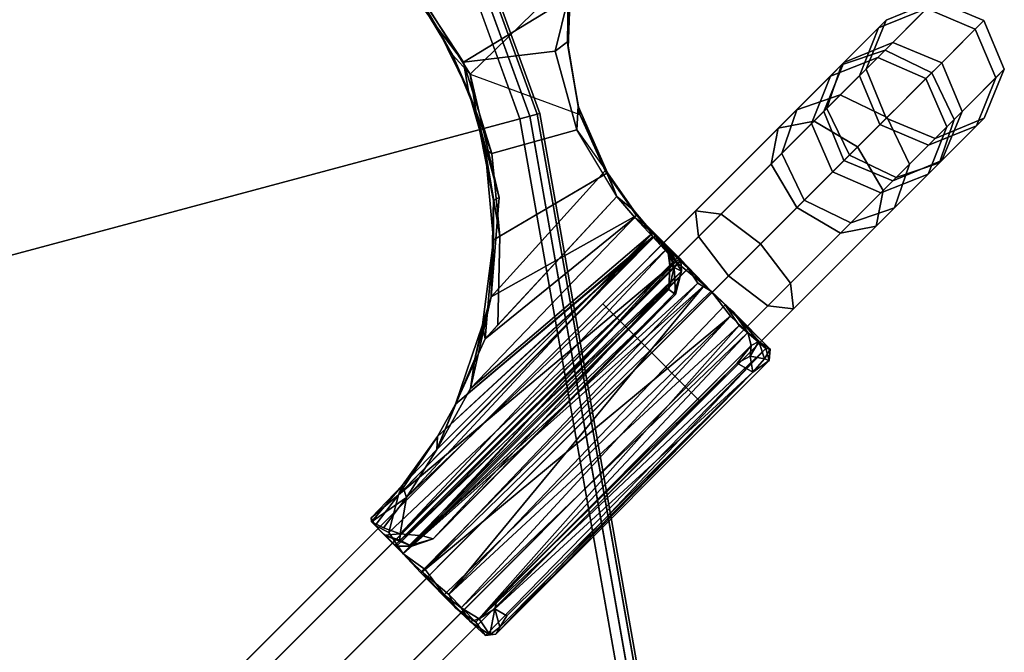
# Model space of a CAD drawing. Units: inches. Extents: x -219 to 218, y -206 to 164.
# Drawn here: x -109 to -106, y 87 to 89 of the extents above; entities that cross this region are included whole.
import ezdxf

# ---------------------------------------------------------------- set-up
doc = ezdxf.new("R2010")
doc.units = ezdxf.units.IN
doc.header["$MEASUREMENT"] = 0
for name, color, linetype in [('TABLE-BASE', 6, 'Continuous'), ('TABLE-FORMCOAT', 6, 'Continuous'), ('TABLE-GLIDE', 6, 'Continuous')]:
    doc.layers.add(name, color=color, linetype=linetype)

# ---------------------------------------------------------------- blocks, each defined once
blk = doc.blocks.new('LPWL22R_0T')
at = {"layer": 'TABLE-BASE'}
for points in [[(-19.6743, -12.0402, 0.4373), (19.6743, -12.0402, 0.4373), (19.6743, -11.9852, 0.3047), (-19.6743, -11.9852, 0.3047)], [(-19.6743, -11.9852, 0.3047), (19.6743, -11.9852, 0.3047), (19.6743, -12.0402, 0.1721), (-19.6743, -12.0402, 0.1721)], [(6.2354, -12.0402, 20.7852), (6.3475, -11.9852, 20.856), (20.4174, -11.9852, 5.2165), (20.3053, -12.0402, 5.1457)], [(6.3475, -11.9852, 20.856), (6.4595, -12.0402, 20.9268), (20.5295, -12.0402, 5.2873), (20.4174, -11.9852, 5.2165)], [(19.6743, -12.0402, 0.4373), (19.9867, -12.0402, 0.4898), (20.0301, -11.9852, 0.3646), (19.6743, -11.9852, 0.3047)], [(19.6743, -11.9852, 0.3047), (20.0301, -11.9852, 0.3646), (20.0735, -12.0402, 0.2393), (19.6743, -12.0402, 0.1721)], [(19.9867, -12.0402, 0.4898), (20.2648, -12.0402, 0.6417), (20.3468, -11.9852, 0.5375), (20.0301, -11.9852, 0.3646)], [(20.0301, -11.9852, 0.3646), (20.3468, -11.9852, 0.5375), (20.4287, -12.0402, 0.4334), (20.0735, -12.0402, 0.2393)], [(20.2648, -12.0402, 0.6417), (20.4778, -12.0402, 0.8763), (20.5894, -11.9852, 0.8046), (20.3468, -11.9852, 0.5375)], [(20.3053, -12.0402, 5.1457), (20.4174, -11.9852, 5.2165), (20.5463, -11.9852, 4.9375), (20.4197, -12.0402, 4.898)], [(20.3468, -11.9852, 0.5375), (20.5894, -11.9852, 0.8046), (20.7009, -12.0402, 0.733), (20.4287, -12.0402, 0.4334)], [(20.4174, -11.9852, 5.2165), (20.5295, -12.0402, 5.2873), (20.6729, -12.0402, 4.977), (20.5463, -11.9852, 4.9375)], [(20.4197, -12.0402, 4.898), (20.5463, -11.9852, 4.9375), (20.5984, -11.9852, 4.6457), (20.4659, -12.0402, 4.639)], [(20.4659, -12.0402, 4.639), (20.5984, -11.9852, 4.6457), (20.7604, -11.9852, 1.4472), (20.628, -12.0402, 1.4405)], [(20.4778, -12.0402, 0.8763), (20.6024, -12.0402, 1.1676), (20.7313, -11.9852, 1.1364), (20.5894, -11.9852, 0.8046)], [(20.5463, -11.9852, 4.9375), (20.6729, -12.0402, 4.977), (20.7308, -12.0402, 4.6524), (20.5984, -11.9852, 4.6457)], [(20.5894, -11.9852, 0.8046), (20.7313, -11.9852, 1.1364), (20.8601, -12.0402, 1.1052), (20.7009, -12.0402, 0.733)], [(20.5984, -11.9852, 4.6457), (20.7308, -12.0402, 4.6524), (20.8928, -12.0402, 1.4539), (20.7604, -11.9852, 1.4472)], [(20.7313, -11.9852, 1.1364), (20.6024, -12.0402, 1.1676), (20.628, -12.0402, 1.4405), (20.7604, -11.9852, 1.4472)], [(20.7313, -11.9852, 1.1364), (20.7604, -11.9852, 1.4472), (20.8928, -12.0402, 1.4539), (20.8601, -12.0402, 1.1052)], [(-19.6743, -12.1727, 0.4922), (19.6743, -12.1727, 0.4922), (19.6743, -12.0402, 0.4373), (-19.6743, -12.0402, 0.4373)], [(-19.6743, -12.0402, 0.1721), (19.6743, -12.0402, 0.1721), (19.6743, -12.1727, 0.1172), (-19.6743, -12.1727, 0.1172)], [(6.1889, -12.1727, 20.7559), (6.2354, -12.0402, 20.7852), (20.3053, -12.0402, 5.1457), (20.2589, -12.1727, 5.1163)], [(6.4595, -12.0402, 20.9268), (6.506, -12.1727, 20.9562), (20.5759, -12.1727, 5.3166), (20.5295, -12.0402, 5.2873)], [(19.6743, -12.1727, 0.4922), (19.9688, -12.1727, 0.5417), (19.9867, -12.0402, 0.4898), (19.6743, -12.0402, 0.4373)], [(19.6743, -12.0402, 0.1721), (20.0735, -12.0402, 0.2393), (20.0914, -12.1727, 0.1874), (19.6743, -12.1727, 0.1172)], [(19.9688, -12.1727, 0.5417), (20.2308, -12.1727, 0.6849), (20.2648, -12.0402, 0.6417), (19.9867, -12.0402, 0.4898)], [(20.0735, -12.0402, 0.2393), (20.4287, -12.0402, 0.4334), (20.4627, -12.1727, 0.3902), (20.0914, -12.1727, 0.1874)], [(20.2308, -12.1727, 0.6849), (20.4316, -12.1727, 0.9059), (20.4778, -12.0402, 0.8763), (20.2648, -12.0402, 0.6417)], [(20.2589, -12.1727, 5.1163), (20.3053, -12.0402, 5.1457), (20.4197, -12.0402, 4.898), (20.3673, -12.1727, 4.8817)], [(20.3673, -12.1727, 4.8817), (20.4197, -12.0402, 4.898), (20.4659, -12.0402, 4.639), (20.4111, -12.1727, 4.6362)], [(20.4111, -12.1727, 4.6362), (20.4659, -12.0402, 4.639), (20.628, -12.0402, 1.4405), (20.5731, -12.1727, 1.4377)], [(20.4287, -12.0402, 0.4334), (20.7009, -12.0402, 0.733), (20.7472, -12.1727, 0.7033), (20.4627, -12.1727, 0.3902)], [(20.4316, -12.1727, 0.9059), (20.549, -12.1727, 1.1805), (20.6024, -12.0402, 1.1676), (20.4778, -12.0402, 0.8763)], [(20.5295, -12.0402, 5.2873), (20.5759, -12.1727, 5.3166), (20.7253, -12.1727, 4.9934), (20.6729, -12.0402, 4.977)], [(20.549, -12.1727, 1.1805), (20.5731, -12.1727, 1.4377), (20.628, -12.0402, 1.4405), (20.6024, -12.0402, 1.1676)], [(20.6729, -12.0402, 4.977), (20.7253, -12.1727, 4.9934), (20.7856, -12.1727, 4.6552), (20.7308, -12.0402, 4.6524)], [(20.7009, -12.0402, 0.733), (20.8601, -12.0402, 1.1052), (20.9135, -12.1727, 1.0923), (20.7472, -12.1727, 0.7033)], [(20.7308, -12.0402, 4.6524), (20.7856, -12.1727, 4.6552), (20.9476, -12.1727, 1.4567), (20.8928, -12.0402, 1.4539)], [(20.9135, -12.1727, 1.0923), (20.8601, -12.0402, 1.1052), (20.8928, -12.0402, 1.4539), (20.9476, -12.1727, 1.4567)], [(-19.6743, -12.1727, 0.1172), (19.6743, -12.1727, 0.1172), (19.6743, -12.3053, 0.1721), (-19.6743, -12.3053, 0.1721)], [(-19.6743, -12.3053, 0.4373), (19.6743, -12.3053, 0.4373), (19.6743, -12.1727, 0.4922), (-19.6743, -12.1727, 0.4922)], [(6.2354, -12.3053, 20.7852), (6.1889, -12.1727, 20.7559), (20.2589, -12.1727, 5.1163), (20.3053, -12.3053, 5.1457)], [(6.506, -12.1727, 20.9562), (6.4595, -12.3053, 20.9268), (20.5295, -12.3053, 5.2873), (20.5759, -12.1727, 5.3166)], [(19.6743, -12.1727, 0.1172), (20.0914, -12.1727, 0.1874), (20.0735, -12.3053, 0.2393), (19.6743, -12.3053, 0.1721)], [(19.6743, -12.3053, 0.4373), (19.9867, -12.3053, 0.4898), (19.9688, -12.1727, 0.5417), (19.6743, -12.1727, 0.4922)], [(19.9867, -12.3053, 0.4898), (20.2648, -12.3053, 0.6417), (20.2308, -12.1727, 0.6849), (19.9688, -12.1727, 0.5417)], [(20.0914, -12.1727, 0.1874), (20.4627, -12.1727, 0.3902), (20.4287, -12.3053, 0.4334), (20.0735, -12.3053, 0.2393)], [(20.2648, -12.3053, 0.6417), (20.4778, -12.3053, 0.8763), (20.4316, -12.1727, 0.9059), (20.2308, -12.1727, 0.6849)], [(20.3053, -12.3053, 5.1457), (20.2589, -12.1727, 5.1163), (20.3673, -12.1727, 4.8817), (20.4197, -12.3053, 4.898)], [(20.4197, -12.3053, 4.898), (20.3673, -12.1727, 4.8817), (20.4111, -12.1727, 4.6362), (20.4659, -12.3053, 4.639)], [(20.4659, -12.3053, 4.639), (20.4111, -12.1727, 4.6362), (20.5731, -12.1727, 1.4377), (20.628, -12.3053, 1.4405)], [(20.4627, -12.1727, 0.3902), (20.7472, -12.1727, 0.7033), (20.7009, -12.3053, 0.733), (20.4287, -12.3053, 0.4334)], [(20.4778, -12.3053, 0.8763), (20.6024, -12.3053, 1.1676), (20.549, -12.1727, 1.1805), (20.4316, -12.1727, 0.9059)], [(20.5759, -12.1727, 5.3166), (20.5295, -12.3053, 5.2873), (20.6729, -12.3053, 4.977), (20.7253, -12.1727, 4.9934)], [(20.549, -12.1727, 1.1805), (20.6024, -12.3053, 1.1676), (20.628, -12.3053, 1.4405), (20.5731, -12.1727, 1.4377)], [(20.7253, -12.1727, 4.9934), (20.6729, -12.3053, 4.977), (20.7308, -12.3053, 4.6524), (20.7856, -12.1727, 4.6552)], [(20.7472, -12.1727, 0.7033), (20.9135, -12.1727, 1.0923), (20.8601, -12.3053, 1.1052), (20.7009, -12.3053, 0.733)], [(20.7856, -12.1727, 4.6552), (20.7308, -12.3053, 4.6524), (20.8928, -12.3053, 1.4539), (20.9476, -12.1727, 1.4567)], [(20.9135, -12.1727, 1.0923), (20.9476, -12.1727, 1.4567), (20.8928, -12.3053, 1.4539), (20.8601, -12.3053, 1.1052)], [(-19.6743, -12.3053, 0.1721), (19.6743, -12.3053, 0.1721), (19.6743, -12.3602, 0.3047), (-19.6743, -12.3602, 0.3047)], [(-19.6743, -12.3602, 0.3047), (19.6743, -12.3602, 0.3047), (19.6743, -12.3053, 0.4373), (-19.6743, -12.3053, 0.4373)], [(6.3475, -12.3602, 20.856), (6.2354, -12.3053, 20.7852), (20.3053, -12.3053, 5.1457), (20.4174, -12.3602, 5.2165)], [(6.4595, -12.3053, 20.9268), (6.3475, -12.3602, 20.856), (20.4174, -12.3602, 5.2165), (20.5295, -12.3053, 5.2873)], [(19.6743, -12.3053, 0.1721), (20.0735, -12.3053, 0.2393), (20.0301, -12.3602, 0.3646), (19.6743, -12.3602, 0.3047)], [(19.6743, -12.3602, 0.3047), (20.0301, -12.3602, 0.3646), (19.9867, -12.3053, 0.4898), (19.6743, -12.3053, 0.4373)], [(20.0301, -12.3602, 0.3646), (20.3468, -12.3602, 0.5375), (20.2648, -12.3053, 0.6417), (19.9867, -12.3053, 0.4898)], [(20.0735, -12.3053, 0.2393), (20.4287, -12.3053, 0.4334), (20.3468, -12.3602, 0.5375), (20.0301, -12.3602, 0.3646)], [(20.3468, -12.3602, 0.5375), (20.5894, -12.3602, 0.8046), (20.4778, -12.3053, 0.8763), (20.2648, -12.3053, 0.6417)], [(20.4174, -12.3602, 5.2165), (20.3053, -12.3053, 5.1457), (20.4197, -12.3053, 4.898), (20.5463, -12.3602, 4.9375)], [(20.4287, -12.3053, 0.4334), (20.7009, -12.3053, 0.733), (20.5894, -12.3602, 0.8046), (20.3468, -12.3602, 0.5375)], [(20.5295, -12.3053, 5.2873), (20.4174, -12.3602, 5.2165), (20.5463, -12.3602, 4.9375), (20.6729, -12.3053, 4.977)], [(20.5463, -12.3602, 4.9375), (20.4197, -12.3053, 4.898), (20.4659, -12.3053, 4.639), (20.5984, -12.3602, 4.6457)], [(20.5984, -12.3602, 4.6457), (20.4659, -12.3053, 4.639), (20.628, -12.3053, 1.4405), (20.7604, -12.3602, 1.4472)], [(20.5894, -12.3602, 0.8046), (20.7313, -12.3602, 1.1364), (20.6024, -12.3053, 1.1676), (20.4778, -12.3053, 0.8763)], [(20.6729, -12.3053, 4.977), (20.5463, -12.3602, 4.9375), (20.5984, -12.3602, 4.6457), (20.7308, -12.3053, 4.6524)], [(20.7009, -12.3053, 0.733), (20.8601, -12.3053, 1.1052), (20.7313, -12.3602, 1.1364), (20.5894, -12.3602, 0.8046)], [(20.7308, -12.3053, 4.6524), (20.5984, -12.3602, 4.6457), (20.7604, -12.3602, 1.4472), (20.8928, -12.3053, 1.4539)], [(20.7313, -12.3602, 1.1364), (20.7604, -12.3602, 1.4472), (20.628, -12.3053, 1.4405), (20.6024, -12.3053, 1.1676)], [(20.7313, -12.3602, 1.1364), (20.8601, -12.3053, 1.1052), (20.8928, -12.3053, 1.4539), (20.7604, -12.3602, 1.4472)]]:
    blk.add_3dface(points, dxfattribs=at)
at = {"layer": 'TABLE-FORMCOAT'}
for points in [[(18.2832, -10.5558, 21.4297), (19.8385, -7.2206, 21.4297), (21.586, -7.8567, 22.0786), (19.8937, -11.4857, 22.0786)], [(21.5865, -7.8568, 22.1733), (21.5603, -7.8473, 22.1797), (19.8701, -11.472, 22.1797), (19.8942, -11.4859, 22.1733)], [(21.586, -7.8567, 22.0786), (21.6056, -7.8638, 22.0982), (19.9118, -11.4961, 22.0982), (19.8937, -11.4857, 22.0786)], [(21.6059, -7.8639, 22.1534), (21.5865, -7.8568, 22.1733), (19.8942, -11.4859, 22.1733), (19.9121, -11.4963, 22.1534)], [(21.6056, -7.8638, 22.0982), (21.6129, -7.8665, 22.1258), (19.9186, -11.5, 22.1258), (19.9118, -11.4961, 22.0982)], [(21.6129, -7.8665, 22.1258), (21.6059, -7.8639, 22.1534), (19.9121, -11.4963, 22.1534), (19.9186, -11.5, 22.1258)], [(16.1725, -13.5703, 21.4297), (18.2832, -10.5558, 21.4297), (19.8937, -11.4857, 22.0786), (17.597, -14.7657, 22.0786)], [(19.8942, -11.4859, 22.1733), (19.8701, -11.472, 22.1797), (17.5761, -14.7481, 22.1797), (17.5975, -14.766, 22.1733)], [(19.8937, -11.4857, 22.0786), (19.9118, -11.4961, 22.0982), (17.613, -14.7791, 22.0982), (17.597, -14.7657, 22.0786)], [(19.9121, -11.4963, 22.1534), (19.8942, -11.4859, 22.1733), (17.5975, -14.766, 22.1733), (17.6133, -14.7793, 22.1534)], [(19.9118, -11.4961, 22.0982), (19.9186, -11.5, 22.1258), (17.619, -14.7841, 22.1258), (17.613, -14.7791, 22.0982)], [(19.9186, -11.5, 22.1258), (19.9121, -11.4963, 22.1534), (17.6133, -14.7793, 22.1534), (17.619, -14.7841, 22.1258)]]:
    blk.add_3dface(points, dxfattribs=at)
for points, invisible_edges in [([(21.5603, -7.8473, 22.1797), (-21.5603, -7.8473, 22.1797), (-19.8701, -11.472, 22.1797), (19.8701, -11.472, 22.1797)], 5), ([(-18.2832, -10.5558, 21.4297), (18.2832, -10.5558, 21.4297), (16.1725, -13.5703, 21.4297), (-16.1725, -13.5703, 21.4297)], 5), ([(17.5761, -14.7481, 22.1797), (19.8701, -11.472, 22.1797), (-19.8701, -11.472, 22.1797), (-17.5761, -14.7481, 22.1797)], 10)]:
    blk.add_3dface(points, dxfattribs=dict(at, invisible_edges=invisible_edges))
at = {"layer": 'TABLE-GLIDE'}
for points in [[(20.1939, -11.3332, 0.216), (19.8701, -11.2557, 0.2151), (19.9315, -10.9621, 0.2172)], [(19.886, -11.1386, 0.241), (19.9315, -10.9621, 0.2172), (19.8701, -11.2557, 0.2151)], [(19.9315, -10.9621, 0.2172), (19.886, -11.1386, 0.241), (19.9163, -10.9585, 0.2352)], [(19.886, -11.1386, 0.241), (19.913, -11.0199, 0.3097), (19.9163, -10.9585, 0.2352)], [(19.933, -10.9696, 0.3302), (19.8604, -11.2912, 0.3305), (20.241, -11.2958, 0.3296)], [(19.8634, -11.2203, 0.3131), (19.8604, -11.2912, 0.3305), (19.933, -10.9696, 0.3302)], [(19.933, -10.9696, 0.3302), (19.913, -11.0199, 0.3097), (19.8634, -11.2203, 0.3131)], [(19.8634, -11.2203, 0.3131), (19.913, -11.0199, 0.3097), (19.886, -11.1386, 0.241)], [(19.8238, -11.3205, 0.2288), (19.8634, -11.2203, 0.3131), (19.886, -11.1386, 0.241)], [(19.886, -11.1386, 0.241), (19.8701, -11.2557, 0.2151), (19.8238, -11.3205, 0.2288)], [(19.8604, -11.2912, 0.3305), (19.8634, -11.2203, 0.3131), (19.7978, -11.3762, 0.3177)], [(19.7978, -11.3762, 0.3177), (19.8634, -11.2203, 0.3131), (19.8238, -11.3205, 0.2288)], [(19.8701, -11.2557, 0.2151), (19.7495, -11.4842, 0.2159), (19.8238, -11.3205, 0.2288)], [(20.0674, -11.4099, 0.2115), (19.9577, -11.6023, 0.213), (19.7495, -11.4842, 0.2159), (19.8701, -11.2557, 0.2151)], [(20.1939, -11.3332, 0.216), (20.0674, -11.4099, 0.2115), (19.8701, -11.2557, 0.2151)], [(19.8604, -11.2912, 0.3305), (19.7978, -11.3762, 0.3177), (19.6794, -11.5835, 0.3309)], [(20.241, -11.2958, 0.3296), (19.8604, -11.2912, 0.3305), (19.9932, -11.5785, 0.3297), (20.0978, -11.4285, 0.3235)], [(20.0978, -11.4285, 0.3235), (20.1939, -11.3332, 0.216), (20.241, -11.2958, 0.3296)], [(19.7446, -11.4647, 0.2357), (19.7978, -11.3762, 0.3177), (19.8238, -11.3205, 0.2288)], [(19.7446, -11.4647, 0.2357), (19.8238, -11.3205, 0.2288), (19.7495, -11.4842, 0.2159)], [(20.0674, -11.4099, 0.2115), (20.1939, -11.3332, 0.216), (20.1084, -11.4158, 0.2177)], [(20.1084, -11.4158, 0.2177), (20.1939, -11.3332, 0.216), (20.0978, -11.4285, 0.3235)], [(19.7978, -11.3762, 0.3177), (19.7446, -11.4647, 0.2357), (19.6624, -11.5777, 0.3142)], [(19.7978, -11.3762, 0.3177), (19.6624, -11.5777, 0.3142), (19.6794, -11.5835, 0.3309)], [(20.0674, -11.4099, 0.2115), (20.1084, -11.4158, 0.2177), (20.0061, -11.5592, 0.2234), (19.9577, -11.6023, 0.213)], [(20.0061, -11.5592, 0.2234), (20.1084, -11.4158, 0.2177), (20.0978, -11.4285, 0.3235)], [(19.9932, -11.5785, 0.3297), (20.0061, -11.5592, 0.2234), (20.0978, -11.4285, 0.3235)], [(19.6624, -11.5777, 0.3142), (19.7446, -11.4647, 0.2357), (19.5866, -11.6541, 0.2362)], [(19.6065, -11.658, 0.2159), (19.5866, -11.6541, 0.2362), (19.7446, -11.4647, 0.2357)], [(19.7495, -11.4842, 0.2159), (19.6065, -11.658, 0.2159), (19.7446, -11.4647, 0.2357)], [(19.9339, -11.7435, 0.2256), (19.6065, -11.658, 0.2159), (19.7495, -11.4842, 0.2159), (19.9577, -11.6023, 0.213)], [(19.5866, -11.6541, 0.2362), (19.4743, -11.7578, 0.327), (19.6624, -11.5777, 0.3142)], [(19.6624, -11.5777, 0.3142), (19.4743, -11.7578, 0.327), (19.6794, -11.5835, 0.3309)], [(20.0061, -11.5592, 0.2234), (19.907, -11.8064, 0.2148), (19.9577, -11.6023, 0.213)], [(19.9339, -11.7435, 0.2256), (19.907, -11.8064, 0.2148), (20.0061, -11.5592, 0.2234)], [(19.9337, -11.7353, 0.3271), (19.9339, -11.7435, 0.2256), (19.9932, -11.5785, 0.3297)], [(19.9339, -11.7435, 0.2256), (20.0061, -11.5592, 0.2234), (19.9932, -11.5785, 0.3297)], [(19.382, -11.8267, 0.216), (19.4038, -11.7946, 0.2351), (19.5866, -11.6541, 0.2362)], [(19.4331, -11.8248, 0.2159), (19.382, -11.8267, 0.216), (19.5866, -11.6541, 0.2362), (19.6065, -11.658, 0.2159)], [(19.4038, -11.7946, 0.2351), (19.4743, -11.7578, 0.327), (19.5866, -11.6541, 0.2362)], [(19.9339, -11.7435, 0.2256), (19.907, -11.8064, 0.2148), (19.4331, -11.8248, 0.2159), (19.6065, -11.658, 0.2159)], [(19.9077, -11.8807, 0.3298), (19.9337, -11.7353, 0.3271), (19.4743, -11.7578, 0.327)], [(19.9077, -11.8807, 0.3298), (19.9122, -11.866, 0.2181), (19.9337, -11.7353, 0.3271)], [(19.9122, -11.866, 0.2181), (19.9339, -11.7435, 0.2256), (19.9337, -11.7353, 0.3271)], [(19.4743, -11.7578, 0.327), (19.259, -11.8939, 0.3318), (19.9077, -11.8807, 0.3298)], [(19.3243, -11.8455, 0.3179), (19.259, -11.8939, 0.3318), (19.4743, -11.7578, 0.327)], [(19.3243, -11.8455, 0.3179), (19.259, -11.8939, 0.3318), (19.4743, -11.7578, 0.327)], [(19.3243, -11.8455, 0.3179), (19.4743, -11.7578, 0.327), (19.4038, -11.7946, 0.2351)], [(19.3243, -11.8455, 0.3179), (19.4743, -11.7578, 0.327), (19.4038, -11.7946, 0.2351)], [(19.907, -11.8064, 0.2148), (19.9339, -11.7435, 0.2256), (19.9122, -11.866, 0.2181)], [(19.2003, -11.8952, 0.2042), (19.3243, -11.8455, 0.3179), (19.4038, -11.7946, 0.2351)], [(19.2003, -11.8952, 0.2042), (19.3243, -11.8455, 0.3179), (19.4038, -11.7946, 0.2351)], [(19.2003, -11.8952, 0.2042), (19.4038, -11.7946, 0.2351), (19.382, -11.8267, 0.216)], [(19.2003, -11.8952, 0.2042), (19.4038, -11.7946, 0.2351), (19.3823, -11.8263, 0.2162)], [(19.382, -11.8267, 0.216), (19.907, -11.8064, 0.2148), (19.9008, -11.8814, 0.1986)], [(19.0775, -11.9461, 0.3413), (19.3243, -11.8455, 0.3179), (19.2003, -11.8952, 0.2042)], [(19.0775, -11.9461, 0.3413), (19.3243, -11.8455, 0.3179), (19.2003, -11.8952, 0.2042)], [(19.259, -11.8939, 0.3318), (19.3243, -11.8455, 0.3179), (19.0775, -11.9461, 0.3413)], [(19.259, -11.8939, 0.3318), (19.3243, -11.8455, 0.3179), (19.0775, -11.9461, 0.3413)], [(19.2003, -11.8952, 0.2042), (19.382, -11.8267, 0.216), (19.9008, -11.8814, 0.1986), (19.8987, -11.9525, 0.1533)], [(19.9047, -11.9552, 0.1536), (19.9122, -11.866, 0.2181), (19.9049, -11.9451, 0.3475)], [(19.9049, -11.9451, 0.3475), (19.9122, -11.866, 0.2181), (19.9077, -11.8807, 0.3298)], [(19.259, -11.8939, 0.3318), (19.0775, -11.9461, 0.3413), (19.9049, -11.9451, 0.3475)], [(19.103, -11.9226, 0.195), (19.0775, -11.9461, 0.3413), (19.2003, -11.8952, 0.2042)], [(19.103, -11.9226, 0.195), (19.0775, -11.9461, 0.3413), (19.2003, -11.8952, 0.2042)], [(19.103, -11.9226, 0.195), (19.2003, -11.8952, 0.2042), (19.9047, -11.9552, 0.1536)], [(19.103, -11.9226, 0.195), (19.2003, -11.8952, 0.2042), (19.8987, -11.9525, 0.1533)], [(19.9049, -11.9451, 0.3475), (19.9077, -11.8807, 0.3298), (19.259, -11.8939, 0.3318)], [(19.9087, -11.9186, 0.204), (19.8987, -11.9525, 0.1533), (19.9008, -11.8814, 0.1986)], [(18.9171, -11.9596, 0.1591), (19.103, -11.9226, 0.195), (19.9047, -11.9552, 0.1536)], [(18.9171, -11.9596, 0.1591), (19.103, -11.9226, 0.195), (19.8987, -11.9525, 0.1533)], [(19.103, -11.9226, 0.195), (18.9171, -11.9596, 0.1591), (18.9431, -11.9491, 0.2678)], [(19.103, -11.9226, 0.195), (18.9171, -11.9596, 0.1591), (18.9431, -11.9491, 0.2678)], [(19.103, -11.9226, 0.195), (18.9431, -11.9491, 0.2678), (19.0775, -11.9461, 0.3413)], [(19.103, -11.9226, 0.195), (18.9431, -11.9491, 0.2678), (19.0775, -11.9461, 0.3413)], [(19.8987, -11.9525, 0.1533), (19.9087, -11.9186, 0.204), (19.9085, -12.047, 0.0581)], [(19.9054, -12.0526, 0.3136), (19.9046, -12.0502, 0.2341), (19.9087, -11.9186, 0.204)], [(19.9055, -12.0809, 0.1735), (19.9087, -11.9186, 0.204), (19.9046, -12.0502, 0.2341)], [(19.9085, -12.047, 0.0581), (19.9087, -11.9186, 0.204), (19.9055, -12.0809, 0.1735)], [(18.8135, -11.9739, 0.1382), (18.8202, -11.9514, 0.2165), (18.9171, -11.9596, 0.1591)], [(18.8135, -11.9739, 0.1382), (18.8202, -11.9514, 0.2165), (18.9171, -11.9596, 0.1591)], [(18.8202, -11.9514, 0.2165), (18.8135, -11.9739, 0.1382), (18.8137, -11.959, 0.2907)], [(18.8202, -11.9514, 0.2165), (18.8135, -11.9739, 0.1382), (18.8137, -11.959, 0.2907)], [(18.9273, -11.9803, 0.3603), (18.9431, -11.9491, 0.2678), (18.8137, -11.959, 0.2907)], [(18.9273, -11.9803, 0.3603), (18.9431, -11.9491, 0.2678), (18.8137, -11.959, 0.2907)], [(18.8137, -11.959, 0.2907), (18.9431, -11.9491, 0.2678), (18.8202, -11.9514, 0.2165)], [(18.8137, -11.959, 0.2907), (18.9431, -11.9491, 0.2678), (18.8202, -11.9514, 0.2165)], [(18.9431, -11.9491, 0.2678), (18.9171, -11.9596, 0.1591), (18.8202, -11.9514, 0.2165)], [(18.9431, -11.9491, 0.2678), (18.9171, -11.9596, 0.1591), (18.8202, -11.9514, 0.2165)], [(18.9273, -11.9803, 0.3603), (19.9046, -12.0024, 0.3796), (19.9049, -11.9451, 0.3475)], [(18.9273, -11.9803, 0.3603), (19.9049, -11.9451, 0.3475), (19.0775, -11.9461, 0.3413)], [(19.0775, -11.9461, 0.3413), (18.9431, -11.9491, 0.2678), (18.9273, -11.9803, 0.3603)], [(19.0775, -11.9461, 0.3413), (18.9431, -11.9491, 0.2678), (18.9273, -11.9803, 0.3603)], [(19.9046, -12.0024, 0.3796), (19.9054, -12.0526, 0.3136), (19.9049, -11.9451, 0.3475)], [(19.9054, -12.0526, 0.3136), (19.9047, -11.9552, 0.1536), (19.9049, -11.9451, 0.3475)], [(18.8135, -11.9739, 0.1382), (18.8128, -12.0812, 0.0277), (18.813, -12.0807, 0.1728)], [(18.8135, -11.9739, 0.1382), (18.8128, -12.0812, 0.0277), (18.813, -12.0807, 0.1728)], [(18.8265, -12.0134, 0.0741), (18.8128, -12.0812, 0.0277), (18.8135, -11.9739, 0.1382)], [(18.8265, -12.0134, 0.0741), (18.8128, -12.0812, 0.0277), (18.8135, -11.9739, 0.1382)], [(18.8137, -11.959, 0.2907), (18.8135, -11.9739, 0.1382), (18.813, -12.0807, 0.1728)], [(18.8137, -11.959, 0.2907), (18.8135, -11.9739, 0.1382), (18.813, -12.0807, 0.1728)], [(18.814, -12.0494, 0.2361), (18.8137, -11.959, 0.2907), (18.813, -12.0807, 0.1728)], [(18.814, -12.0494, 0.2361), (18.8137, -11.959, 0.2907), (18.813, -12.0807, 0.1728)], [(18.8132, -12.0096, 0.3784), (18.8137, -11.959, 0.2907), (18.814, -12.0494, 0.2361)], [(18.8132, -12.0096, 0.3784), (18.8137, -11.959, 0.2907), (18.814, -12.0494, 0.2361)], [(18.8265, -12.0134, 0.0741), (18.8135, -11.9739, 0.1382), (18.9171, -11.9596, 0.1591)], [(18.8265, -12.0134, 0.0741), (18.8135, -11.9739, 0.1382), (18.9171, -11.9596, 0.1591)], [(18.8249, -11.9942, 0.3726), (18.9273, -11.9803, 0.3603), (18.8137, -11.959, 0.2907)], [(18.8249, -11.9942, 0.3726), (18.9273, -11.9803, 0.3603), (18.8137, -11.959, 0.2907)], [(19.8951, -12.0444, 0.0437), (18.8265, -12.0134, 0.0741), (18.9171, -11.9596, 0.1591)], [(19.8951, -12.0444, 0.0437), (18.8265, -12.0134, 0.0741), (18.9171, -11.9596, 0.1591)], [(18.9171, -11.9596, 0.1591), (19.8987, -11.9525, 0.1533), (19.8951, -12.0444, 0.0437)], [(18.9171, -11.9596, 0.1591), (19.9047, -11.9552, 0.1536), (19.8951, -12.0444, 0.0437)], [(19.8951, -12.0444, 0.0437), (19.8987, -11.9525, 0.1533), (19.9085, -12.047, 0.0581)], [(19.9054, -12.0526, 0.3136), (19.9046, -12.0502, 0.2341), (19.9047, -11.9552, 0.1536)], [(19.9055, -12.0809, 0.1735), (19.9047, -11.9552, 0.1536), (19.9046, -12.0502, 0.2341)], [(19.9085, -12.047, 0.0581), (19.9047, -11.9552, 0.1536), (19.9055, -12.0809, 0.1735)], [(18.9273, -11.9803, 0.3603), (18.8249, -11.9942, 0.3726), (18.8458, -12.0378, 0.4147)], [(18.9273, -11.9803, 0.3603), (18.8249, -11.9942, 0.3726), (18.8458, -12.0378, 0.4147)], [(18.9273, -11.9803, 0.3603), (18.8458, -12.0378, 0.4147), (19.9046, -12.0024, 0.3796)], [(19.9046, -12.0024, 0.3796), (18.8458, -12.0378, 0.4147), (19.8759, -12.0403, 0.4152)], [(19.9046, -12.0024, 0.3796), (19.8759, -12.0403, 0.4152), (19.8807, -12.0529, 0.4107)], [(19.9046, -12.0024, 0.3796), (19.8807, -12.0529, 0.4107), (19.8882, -12.0733, 0.3603)], [(19.9054, -12.0526, 0.3136), (19.9046, -12.0024, 0.3796), (19.8882, -12.0733, 0.3603)], [(18.8128, -12.0812, 0.0277), (18.8265, -12.0134, 0.0741), (19.8951, -12.0444, 0.0437)], [(18.8128, -12.0812, 0.0277), (18.8265, -12.0134, 0.0741), (19.8951, -12.0444, 0.0437)], [(18.8132, -12.0096, 0.3784), (18.814, -12.0494, 0.2361), (18.8153, -12.0542, 0.3206)], [(18.8132, -12.0096, 0.3784), (18.814, -12.0494, 0.2361), (18.8153, -12.0542, 0.3206)], [(18.8132, -12.0096, 0.3784), (18.8441, -12.0832, 0.3813), (18.8331, -12.0487, 0.4038)], [(18.8132, -12.0096, 0.3784), (18.8441, -12.0832, 0.3813), (18.8331, -12.0487, 0.4038)], [(18.8153, -12.0542, 0.3206), (18.8441, -12.0832, 0.3813), (18.8132, -12.0096, 0.3784)], [(18.8153, -12.0542, 0.3206), (18.8441, -12.0832, 0.3813), (18.8132, -12.0096, 0.3784)], [(18.8331, -12.0487, 0.4038), (18.8458, -12.0378, 0.4147), (18.8132, -12.0096, 0.3784)], [(18.8331, -12.0487, 0.4038), (18.8458, -12.0378, 0.4147), (18.8132, -12.0096, 0.3784)], [(19.9079, -12.0075, 0.3717), (19.8759, -12.0403, 0.4152), (19.8807, -12.0529, 0.4107)], [(19.9079, -12.0075, 0.3717), (19.8807, -12.0529, 0.4107), (19.8882, -12.0733, 0.3603)], [(19.9054, -12.0526, 0.3136), (19.9079, -12.0075, 0.3717), (19.8882, -12.0733, 0.3603)], [(19.9052, -12.1445, 0.0069), (18.8128, -12.0812, 0.0277), (19.8951, -12.0444, 0.0437)], [(19.9052, -12.1445, 0.0069), (18.8128, -12.0812, 0.0277), (19.8951, -12.0444, 0.0437)], [(18.813, -12.0807, 0.1728), (19.9055, -12.0809, 0.1735), (18.814, -12.0494, 0.2361)], [(18.813, -12.0807, 0.1728), (19.9055, -12.0809, 0.1735), (18.814, -12.0494, 0.2361)], [(18.814, -12.0494, 0.2361), (19.9046, -12.0502, 0.2341), (19.9054, -12.0526, 0.3136)], [(18.814, -12.0494, 0.2361), (19.9046, -12.0502, 0.2341), (19.9054, -12.0526, 0.3136)], [(18.8153, -12.0542, 0.3206), (18.814, -12.0494, 0.2361), (19.9054, -12.0526, 0.3136)], [(18.8153, -12.0542, 0.3206), (18.814, -12.0494, 0.2361), (19.9054, -12.0526, 0.3136)], [(19.9055, -12.0809, 0.1735), (19.9046, -12.0502, 0.2341), (18.814, -12.0494, 0.2361)], [(19.9055, -12.0809, 0.1735), (19.9046, -12.0502, 0.2341), (18.814, -12.0494, 0.2361)], [(18.8153, -12.0542, 0.3206), (19.9054, -12.0526, 0.3136), (19.8882, -12.0733, 0.3603)], [(18.8153, -12.0542, 0.3206), (19.9054, -12.0526, 0.3136), (19.8882, -12.0733, 0.3603)], [(18.8394, -12.0768, 0.3611), (18.8153, -12.0542, 0.3206), (19.8882, -12.0733, 0.3603)], [(18.8394, -12.0768, 0.3611), (18.8153, -12.0542, 0.3206), (19.8882, -12.0733, 0.3603)], [(18.8441, -12.0832, 0.3813), (18.8153, -12.0542, 0.3206), (18.8394, -12.0768, 0.3611)], [(18.8441, -12.0832, 0.3813), (18.8153, -12.0542, 0.3206), (18.8394, -12.0768, 0.3611)], [(18.8843, -12.0838, 0.4242), (19.8759, -12.0403, 0.4152), (18.8458, -12.0378, 0.4147)], [(19.8279, -12.0843, 0.4248), (19.8759, -12.0403, 0.4152), (18.8843, -12.0838, 0.4242)], [(19.8759, -12.0403, 0.4152), (19.8279, -12.0843, 0.4248), (19.8807, -12.0529, 0.4107)], [(19.8759, -12.0403, 0.4152), (19.8279, -12.0843, 0.4248), (19.8807, -12.0529, 0.4107)], [(19.8315, -12.1062, 0.3964), (19.8807, -12.0529, 0.4107), (19.8279, -12.0843, 0.4248)], [(19.8315, -12.1062, 0.3964), (19.8807, -12.0529, 0.4107), (19.8279, -12.0843, 0.4248)], [(19.8882, -12.0733, 0.3603), (19.8807, -12.0529, 0.4107), (19.8315, -12.1062, 0.3964)], [(19.8882, -12.0733, 0.3603), (19.8807, -12.0529, 0.4107), (19.8315, -12.1062, 0.3964)], [(19.8951, -12.0444, 0.0437), (19.9085, -12.047, 0.0581), (19.9052, -12.1445, 0.0069)], [(19.9052, -12.1445, 0.0069), (19.9085, -12.047, 0.0581), (19.9058, -12.1684, 0.1167)], [(19.9052, -12.1445, 0.0069), (19.9085, -12.047, 0.0581), (19.9058, -12.1684, 0.1167)], [(19.9058, -12.1684, 0.1167), (19.9085, -12.047, 0.0581), (19.9055, -12.0809, 0.1735)], [(19.9058, -12.1684, 0.1167), (19.9085, -12.047, 0.0581), (19.9055, -12.0809, 0.1735)], [(18.813, -12.0807, 0.1728), (18.8128, -12.0812, 0.0277), (18.8106, -12.1518, 0.1139)], [(18.813, -12.0807, 0.1728), (18.8128, -12.0812, 0.0277), (18.8106, -12.1518, 0.1139)], [(18.8252, -12.1538, 0.1239), (18.813, -12.0807, 0.1728), (18.8106, -12.1518, 0.1139)], [(18.8252, -12.1538, 0.1239), (18.813, -12.0807, 0.1728), (18.8106, -12.1518, 0.1139)], [(18.8128, -12.0812, 0.0277), (18.8139, -12.1503, 0.0061), (18.8106, -12.1518, 0.1139)], [(18.8128, -12.0812, 0.0277), (18.8139, -12.1503, 0.0061), (18.8106, -12.1518, 0.1139)], [(18.8139, -12.1503, 0.0061), (18.8128, -12.0812, 0.0277), (19.9052, -12.1445, 0.0069)], [(18.8139, -12.1503, 0.0061), (18.8128, -12.0812, 0.0277), (19.9052, -12.1445, 0.0069)], [(18.8252, -12.1538, 0.1239), (19.896, -12.1282, 0.1374), (18.813, -12.0807, 0.1728)], [(18.8252, -12.1538, 0.1239), (19.896, -12.1282, 0.1374), (18.813, -12.0807, 0.1728)], [(19.896, -12.1282, 0.1374), (19.9055, -12.0809, 0.1735), (18.813, -12.0807, 0.1728)], [(19.896, -12.1282, 0.1374), (19.9055, -12.0809, 0.1735), (18.813, -12.0807, 0.1728)], [(18.8993, -12.1106, 0.3897), (18.8394, -12.0768, 0.3611), (19.8882, -12.0733, 0.3603)], [(18.8993, -12.1106, 0.3897), (18.8394, -12.0768, 0.3611), (19.8882, -12.0733, 0.3603)], [(18.8993, -12.1106, 0.3897), (18.8441, -12.0832, 0.3813), (18.8394, -12.0768, 0.3611)], [(18.8993, -12.1106, 0.3897), (18.8441, -12.0832, 0.3813), (18.8394, -12.0768, 0.3611)], [(18.8993, -12.1106, 0.3897), (18.8843, -12.0838, 0.4242), (18.8441, -12.0832, 0.3813)], [(18.8993, -12.1106, 0.3897), (18.8843, -12.0838, 0.4242), (18.8441, -12.0832, 0.3813)], [(19.8315, -12.1062, 0.3964), (19.8279, -12.0843, 0.4248), (18.8843, -12.0838, 0.4242)], [(19.8315, -12.1062, 0.3964), (19.8279, -12.0843, 0.4248), (18.8843, -12.0838, 0.4242)], [(18.8993, -12.1106, 0.3897), (19.8315, -12.1062, 0.3964), (18.8843, -12.0838, 0.4242)], [(18.8993, -12.1106, 0.3897), (19.8315, -12.1062, 0.3964), (18.8843, -12.0838, 0.4242)], [(19.8291, -12.1029, 0.3789), (18.8993, -12.1106, 0.3897), (19.8882, -12.0733, 0.3603)], [(19.8291, -12.1029, 0.3789), (18.8993, -12.1106, 0.3897), (19.8882, -12.0733, 0.3603)], [(19.896, -12.1282, 0.1374), (19.9058, -12.1684, 0.1167), (19.9055, -12.0809, 0.1735)], [(19.896, -12.1282, 0.1374), (19.9058, -12.1684, 0.1167), (19.9055, -12.0809, 0.1735)], [(19.9058, -12.1684, 0.1167), (19.896, -12.1282, 0.1374), (18.8252, -12.1538, 0.1239)], [(19.9058, -12.1684, 0.1167), (19.896, -12.1282, 0.1374), (18.8252, -12.1538, 0.1239)], [(18.8139, -12.1503, 0.0061), (18.81, -12.2865, 0.0333), (18.8106, -12.1518, 0.1139)], [(18.8139, -12.1503, 0.0061), (18.81, -12.2865, 0.0333), (18.8106, -12.1518, 0.1139)], [(18.8225, -12.2468, 0.0048), (18.81, -12.2865, 0.0333), (18.8139, -12.1503, 0.0061)], [(18.8225, -12.2468, 0.0048), (18.81, -12.2865, 0.0333), (18.8139, -12.1503, 0.0061)], [(18.8106, -12.1518, 0.1139), (18.81, -12.2865, 0.0333), (18.8131, -12.2381, 0.1145)], [(18.8106, -12.1518, 0.1139), (18.81, -12.2865, 0.0333), (18.8131, -12.2381, 0.1145)], [(18.8131, -12.2381, 0.1145), (18.8252, -12.1538, 0.1239), (18.8106, -12.1518, 0.1139)], [(18.8131, -12.2381, 0.1145), (18.8252, -12.1538, 0.1239), (18.8106, -12.1518, 0.1139)], [(18.8131, -12.2381, 0.1145), (19.8957, -12.2536, 0.1209), (18.8252, -12.1538, 0.1239)], [(18.8131, -12.2381, 0.1145), (19.8957, -12.2536, 0.1209), (18.8252, -12.1538, 0.1239)], [(18.8225, -12.2468, 0.0048), (18.8139, -12.1503, 0.0061), (19.9052, -12.1445, 0.0069)], [(18.8225, -12.2468, 0.0048), (18.8139, -12.1503, 0.0061), (19.9052, -12.1445, 0.0069)], [(19.9072, -12.2216, 0.0051), (18.8225, -12.2468, 0.0048), (19.9052, -12.1445, 0.0069)], [(19.9072, -12.2216, 0.0051), (18.8225, -12.2468, 0.0048), (19.9052, -12.1445, 0.0069)], [(19.8957, -12.2536, 0.1209), (19.9058, -12.1684, 0.1167), (18.8252, -12.1538, 0.1239)], [(19.8957, -12.2536, 0.1209), (19.9058, -12.1684, 0.1167), (18.8252, -12.1538, 0.1239)], [(19.9072, -12.2216, 0.0051), (19.9052, -12.1445, 0.0069), (19.9058, -12.1684, 0.1167)], [(19.9072, -12.2216, 0.0051), (19.9052, -12.1445, 0.0069), (19.9058, -12.1684, 0.1167)], [(19.9087, -12.2516, 0.1079), (19.9072, -12.2216, 0.0051), (19.9058, -12.1684, 0.1167)], [(19.9087, -12.2516, 0.1079), (19.9072, -12.2216, 0.0051), (19.9058, -12.1684, 0.1167)], [(18.8131, -12.2381, 0.1145), (18.81, -12.2865, 0.0333), (18.8124, -12.3395, 0.1662)], [(18.8131, -12.2381, 0.1145), (18.81, -12.2865, 0.0333), (18.8124, -12.3395, 0.1662)], [(18.8207, -12.2965, 0.1416), (18.8131, -12.2381, 0.1145), (18.8124, -12.3395, 0.1662)], [(18.8207, -12.2965, 0.1416), (18.8131, -12.2381, 0.1145), (18.8124, -12.3395, 0.1662)], [(18.8207, -12.2965, 0.1416), (19.8957, -12.2536, 0.1209), (18.8131, -12.2381, 0.1145)], [(18.8207, -12.2965, 0.1416), (19.8957, -12.2536, 0.1209), (18.8131, -12.2381, 0.1145)], [(19.8946, -12.2878, 0.0222), (18.8225, -12.2468, 0.0048), (19.9072, -12.2216, 0.0051)], [(19.8946, -12.2878, 0.0222), (18.8225, -12.2468, 0.0048), (19.9072, -12.2216, 0.0051)], [(19.9012, -12.3828, 0.1064), (19.8946, -12.2878, 0.0222), (19.9072, -12.2216, 0.0051)], [(19.9012, -12.3828, 0.1064), (19.8946, -12.2878, 0.0222), (19.9072, -12.2216, 0.0051)], [(19.9081, -12.3928, 0.1479), (19.9012, -12.3828, 0.1064), (19.9072, -12.2216, 0.0051)], [(19.9081, -12.3928, 0.1479), (19.9012, -12.3828, 0.1064), (19.9072, -12.2216, 0.0051)], [(19.9081, -12.3928, 0.1479), (19.9072, -12.2216, 0.0051), (19.9087, -12.2516, 0.1079)], [(19.9081, -12.3928, 0.1479), (19.9072, -12.2216, 0.0051), (19.9087, -12.2516, 0.1079)], [(18.8211, -12.352, 0.0686), (18.81, -12.2865, 0.0333), (18.8225, -12.2468, 0.0048)], [(18.8211, -12.352, 0.0686), (18.81, -12.2865, 0.0333), (18.8225, -12.2468, 0.0048)], [(19.8974, -12.3177, 0.1608), (19.8957, -12.2536, 0.1209), (18.8207, -12.2965, 0.1416)], [(19.8974, -12.3177, 0.1608), (19.8957, -12.2536, 0.1209), (18.8207, -12.2965, 0.1416)], [(18.8211, -12.352, 0.0686), (18.8225, -12.2468, 0.0048), (19.8946, -12.2878, 0.0222)], [(18.8211, -12.352, 0.0686), (18.8225, -12.2468, 0.0048), (19.8946, -12.2878, 0.0222)], [(19.8974, -12.3177, 0.1608), (19.9016, -12.3562, 0.1848), (19.9087, -12.2516, 0.1079)], [(19.8974, -12.3177, 0.1608), (19.9016, -12.3562, 0.1848), (19.9087, -12.2516, 0.1079)], [(19.9081, -12.3928, 0.1479), (19.9087, -12.2516, 0.1079), (19.9016, -12.3562, 0.1848)], [(19.9081, -12.3928, 0.1479), (19.9087, -12.2516, 0.1079), (19.9016, -12.3562, 0.1848)], [(18.8143, -12.3956, 0.1379), (18.8124, -12.3395, 0.1662), (18.81, -12.2865, 0.0333)], [(18.8143, -12.3956, 0.1379), (18.8124, -12.3395, 0.1662), (18.81, -12.2865, 0.0333)], [(18.8143, -12.3956, 0.1379), (18.81, -12.2865, 0.0333), (18.8211, -12.352, 0.0686)], [(18.8143, -12.3956, 0.1379), (18.81, -12.2865, 0.0333), (18.8211, -12.352, 0.0686)], [(18.8124, -12.3395, 0.1662), (18.8342, -12.3522, 0.2058), (18.8207, -12.2965, 0.1416)], [(18.8124, -12.3395, 0.1662), (18.8342, -12.3522, 0.2058), (18.8207, -12.2965, 0.1416)], [(19.8974, -12.3177, 0.1608), (18.8207, -12.2965, 0.1416), (18.8342, -12.3522, 0.2058)], [(19.8974, -12.3177, 0.1608), (18.8207, -12.2965, 0.1416), (18.8342, -12.3522, 0.2058)], [(19.9012, -12.3828, 0.1064), (18.8211, -12.352, 0.0686), (19.8946, -12.2878, 0.0222)], [(19.9012, -12.3828, 0.1064), (18.8211, -12.352, 0.0686), (19.8946, -12.2878, 0.0222)], [(19.8786, -12.3494, 0.2059), (19.8974, -12.3177, 0.1608), (18.8342, -12.3522, 0.2058)], [(19.8786, -12.3494, 0.2059), (19.8974, -12.3177, 0.1608), (18.8342, -12.3522, 0.2058)], [(19.8974, -12.3177, 0.1608), (19.8786, -12.3494, 0.2059), (19.9016, -12.3562, 0.1848)], [(19.8974, -12.3177, 0.1608), (19.8786, -12.3494, 0.2059), (19.9016, -12.3562, 0.1848)], [(18.8143, -12.3956, 0.1379), (18.8243, -12.403, 0.1876), (18.8124, -12.3395, 0.1662)], [(18.8143, -12.3956, 0.1379), (18.8243, -12.403, 0.1876), (18.8124, -12.3395, 0.1662)], [(18.8342, -12.3522, 0.2058), (18.8124, -12.3395, 0.1662), (18.8243, -12.403, 0.1876)], [(18.8342, -12.3522, 0.2058), (18.8124, -12.3395, 0.1662), (18.8243, -12.403, 0.1876)], [(18.8211, -12.352, 0.0686), (19.9012, -12.3828, 0.1064), (18.8143, -12.3956, 0.1379)], [(18.8211, -12.352, 0.0686), (19.9012, -12.3828, 0.1064), (18.8143, -12.3956, 0.1379)], [(18.8833, -12.363, 0.2459), (18.8342, -12.3522, 0.2058), (18.8243, -12.403, 0.1876)], [(18.8833, -12.363, 0.2459), (18.8342, -12.3522, 0.2058), (18.8243, -12.403, 0.1876)], [(18.9037, -12.3503, 0.2357), (19.8786, -12.3494, 0.2059), (18.8342, -12.3522, 0.2058)], [(18.9037, -12.3503, 0.2357), (19.8786, -12.3494, 0.2059), (18.8342, -12.3522, 0.2058)], [(18.8342, -12.3522, 0.2058), (18.8833, -12.363, 0.2459), (18.9037, -12.3503, 0.2357)], [(18.8342, -12.3522, 0.2058), (18.8833, -12.363, 0.2459), (18.9037, -12.3503, 0.2357)], [(18.8833, -12.363, 0.2459), (19.8183, -12.356, 0.2476), (18.9037, -12.3503, 0.2357)], [(18.8833, -12.363, 0.2459), (19.8183, -12.356, 0.2476), (18.9037, -12.3503, 0.2357)], [(18.9037, -12.3503, 0.2357), (19.8183, -12.356, 0.2476), (19.8786, -12.3494, 0.2059)], [(18.9037, -12.3503, 0.2357), (19.8183, -12.356, 0.2476), (19.8786, -12.3494, 0.2059)], [(19.8786, -12.3494, 0.2059), (19.8183, -12.356, 0.2476), (19.8566, -12.3675, 0.2329)], [(19.8786, -12.3494, 0.2059), (19.8183, -12.356, 0.2476), (19.8566, -12.3675, 0.2329)], [(19.9016, -12.3562, 0.1848), (19.8786, -12.3494, 0.2059), (19.8566, -12.3675, 0.2329)], [(19.9016, -12.3562, 0.1848), (19.8786, -12.3494, 0.2059), (19.8566, -12.3675, 0.2329)], [(18.8576, -12.4071, 0.2213), (18.8833, -12.363, 0.2459), (18.8243, -12.403, 0.1876)], [(18.8576, -12.4071, 0.2213), (18.8833, -12.363, 0.2459), (18.8243, -12.403, 0.1876)], [(18.8932, -12.3988, 0.2434), (18.8833, -12.363, 0.2459), (18.8576, -12.4071, 0.2213)], [(18.8932, -12.3988, 0.2434), (18.8833, -12.363, 0.2459), (18.8576, -12.4071, 0.2213)], [(19.8183, -12.356, 0.2476), (18.8833, -12.363, 0.2459), (19.8308, -12.4031, 0.2406)], [(19.8183, -12.356, 0.2476), (18.8833, -12.363, 0.2459), (19.8308, -12.4031, 0.2406)], [(18.8833, -12.363, 0.2459), (18.8932, -12.3988, 0.2434), (19.8308, -12.4031, 0.2406)], [(18.8833, -12.363, 0.2459), (18.8932, -12.3988, 0.2434), (19.8308, -12.4031, 0.2406)], [(19.8183, -12.356, 0.2476), (19.8308, -12.4031, 0.2406), (19.8566, -12.3675, 0.2329)], [(19.8183, -12.356, 0.2476), (19.8308, -12.4031, 0.2406), (19.8566, -12.3675, 0.2329)], [(19.8308, -12.4031, 0.2406), (19.879, -12.4003, 0.2108), (19.8566, -12.3675, 0.2329)], [(19.8308, -12.4031, 0.2406), (19.879, -12.4003, 0.2108), (19.8566, -12.3675, 0.2329)], [(19.879, -12.4003, 0.2108), (19.9016, -12.3562, 0.1848), (19.8566, -12.3675, 0.2329)], [(19.879, -12.4003, 0.2108), (19.9016, -12.3562, 0.1848), (19.8566, -12.3675, 0.2329)], [(19.9081, -12.3928, 0.1479), (19.9016, -12.3562, 0.1848), (19.879, -12.4003, 0.2108)], [(19.9081, -12.3928, 0.1479), (19.9016, -12.3562, 0.1848), (19.879, -12.4003, 0.2108)], [(18.8368, -12.4127, 0.1765), (18.8143, -12.3956, 0.1379), (19.9012, -12.3828, 0.1064)], [(18.8368, -12.4127, 0.1765), (18.8143, -12.3956, 0.1379), (19.9012, -12.3828, 0.1064)], [(18.8368, -12.4127, 0.1765), (18.8243, -12.403, 0.1876), (18.8143, -12.3956, 0.1379)], [(18.8368, -12.4127, 0.1765), (18.8243, -12.403, 0.1876), (18.8143, -12.3956, 0.1379)], [(18.8243, -12.403, 0.1876), (18.8368, -12.4127, 0.1765), (18.8576, -12.4071, 0.2213)], [(18.8243, -12.403, 0.1876), (18.8368, -12.4127, 0.1765), (18.8576, -12.4071, 0.2213)], [(19.8849, -12.4123, 0.1799), (18.8368, -12.4127, 0.1765), (19.9012, -12.3828, 0.1064)], [(19.8849, -12.4123, 0.1799), (18.8368, -12.4127, 0.1765), (19.9012, -12.3828, 0.1064)], [(19.8849, -12.4123, 0.1799), (19.8308, -12.4031, 0.2406), (18.8368, -12.4127, 0.1765)], [(19.8849, -12.4123, 0.1799), (19.8308, -12.4031, 0.2406), (18.8368, -12.4127, 0.1765)], [(19.8308, -12.4031, 0.2406), (18.8576, -12.4071, 0.2213), (18.8368, -12.4127, 0.1765)], [(19.8308, -12.4031, 0.2406), (18.8576, -12.4071, 0.2213), (18.8368, -12.4127, 0.1765)], [(19.8308, -12.4031, 0.2406), (18.8932, -12.3988, 0.2434), (18.8576, -12.4071, 0.2213)], [(19.8308, -12.4031, 0.2406), (18.8932, -12.3988, 0.2434), (18.8576, -12.4071, 0.2213)], [(19.8308, -12.4031, 0.2406), (19.8849, -12.4123, 0.1799), (19.879, -12.4003, 0.2108)], [(19.8308, -12.4031, 0.2406), (19.8849, -12.4123, 0.1799), (19.879, -12.4003, 0.2108)], [(19.8849, -12.4123, 0.1799), (19.9081, -12.3928, 0.1479), (19.879, -12.4003, 0.2108)], [(19.8849, -12.4123, 0.1799), (19.9081, -12.3928, 0.1479), (19.879, -12.4003, 0.2108)], [(19.9081, -12.3928, 0.1479), (19.8849, -12.4123, 0.1799), (19.9012, -12.3828, 0.1064)], [(19.9081, -12.3928, 0.1479), (19.8849, -12.4123, 0.1799), (19.9012, -12.3828, 0.1064)]]:
    blk.add_3dface(points, dxfattribs=at)
for points, invisible_edges in [([(19.8604, -11.2912, 0.3305), (19.6794, -11.5835, 0.3309), (19.9932, -11.5785, 0.3297)], 14), ([(19.9337, -11.7353, 0.3271), (19.9932, -11.5785, 0.3297), (19.6794, -11.5835, 0.3309)], 14), ([(19.4743, -11.7578, 0.327), (19.9337, -11.7353, 0.3271), (19.6794, -11.5835, 0.3309)], 2), ([(19.9122, -11.866, 0.2181), (19.9008, -11.8814, 0.1986), (19.907, -11.8064, 0.2148)], 1), ([(19.9122, -11.866, 0.2181), (19.9047, -11.9552, 0.1536), (19.9008, -11.8814, 0.1986)], 12), ([(18.8249, -11.9942, 0.3726), (18.8137, -11.959, 0.2907), (18.8132, -12.0096, 0.3784)], 12), ([(18.8249, -11.9942, 0.3726), (18.8137, -11.959, 0.2907), (18.8132, -12.0096, 0.3784)], 12), ([(19.8951, -12.0444, 0.0437), (19.9047, -11.9552, 0.1536), (19.9085, -12.047, 0.0581)], 12), ([(18.8458, -12.0378, 0.4147), (18.8249, -11.9942, 0.3726), (18.8132, -12.0096, 0.3784)], 2), ([(18.8458, -12.0378, 0.4147), (18.8249, -11.9942, 0.3726), (18.8132, -12.0096, 0.3784)], 2), ([(18.8331, -12.0487, 0.4038), (18.8843, -12.0838, 0.4242), (18.8458, -12.0378, 0.4147)], 1), ([(18.8331, -12.0487, 0.4038), (18.8843, -12.0838, 0.4242), (18.8458, -12.0378, 0.4147)], 1), ([(18.8441, -12.0832, 0.3813), (18.8843, -12.0838, 0.4242), (18.8331, -12.0487, 0.4038)], 2), ([(18.8441, -12.0832, 0.3813), (18.8843, -12.0838, 0.4242), (18.8331, -12.0487, 0.4038)], 2), ([(18.8843, -12.0838, 0.4242), (19.8759, -12.0403, 0.4152), (18.8458, -12.0378, 0.4147)], 1), ([(19.8279, -12.0843, 0.4248), (19.8759, -12.0403, 0.4152), (18.8843, -12.0838, 0.4242)], 2), ([(19.8951, -12.0444, 0.0437), (19.9085, -12.047, 0.0581), (19.9052, -12.1445, 0.0069)], 1), ([(19.8882, -12.0733, 0.3603), (19.8315, -12.1062, 0.3964), (19.8291, -12.1029, 0.3789)], 2), ([(19.8882, -12.0733, 0.3603), (19.8315, -12.1062, 0.3964), (19.8291, -12.1029, 0.3789)], 2), ([(19.8315, -12.1062, 0.3964), (18.8993, -12.1106, 0.3897), (19.8291, -12.1029, 0.3789)], 12), ([(19.8315, -12.1062, 0.3964), (18.8993, -12.1106, 0.3897), (19.8291, -12.1029, 0.3789)], 12), ([(19.8957, -12.2536, 0.1209), (19.9087, -12.2516, 0.1079), (19.9058, -12.1684, 0.1167)], 1), ([(19.8957, -12.2536, 0.1209), (19.9087, -12.2516, 0.1079), (19.9058, -12.1684, 0.1167)], 1), ([(19.8957, -12.2536, 0.1209), (19.8974, -12.3177, 0.1608), (19.9087, -12.2516, 0.1079)], 12), ([(19.8957, -12.2536, 0.1209), (19.8974, -12.3177, 0.1608), (19.9087, -12.2516, 0.1079)], 12)]:
    blk.add_3dface(points, dxfattribs=dict(at, invisible_edges=invisible_edges))

msp = doc.modelspace()

# ---------------------------------------------------------------- block references
at = {"rotation": 45}
msp.add_blockref('LPWL22R_0T', (-129.8304, 82.6792), dxfattribs=at)

doc.saveas('drawing.dxf')
